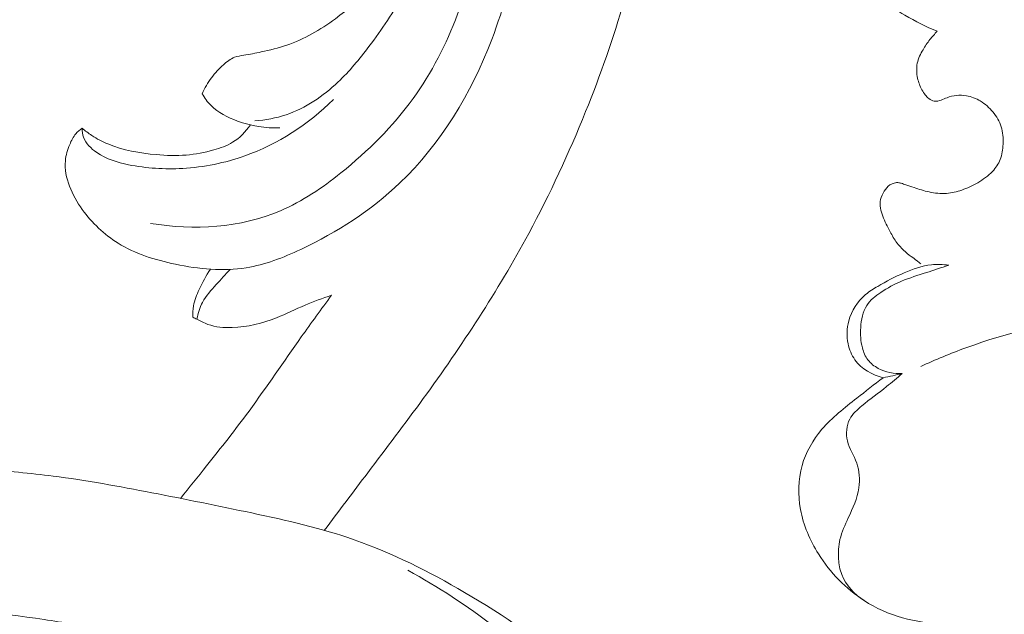
# Model space of a CAD drawing. Units: centimetres. Extents: x -220 to -53, y -118 to 118.
# Drawn here: x -124 to -120, y -33 to -31 of the extents above; entities that cross this region are included whole.
import ezdxf

# ---------------------------------------------------------------- set-up
doc = ezdxf.new("R2010")
doc.units = ezdxf.units.CM
doc.header["$MEASUREMENT"] = 0
doc.layers.add('layer 1', color=7, linetype='Continuous')

msp = doc.modelspace()

# ---------------------------------------------------------------- linework, layer by layer
at = {"layer": 'layer 1', "color": 250, "lineweight": 20}
for points, knots in [([(-220.41041, -117.93056), (-220.41041, -117.93056), (-220.41041, 118.25515), (-220.41041, 118.25515), (-220.41041, 118.25515), (-220.41041, 118.25515), (-53.41042, 118.25515), (-53.41042, 118.25515), (-53.41042, 118.25515), (-53.41042, 118.25515), (-53.41042, -117.93056), (-53.41042, -117.93056), (-53.41042, -117.93056), (-53.41042, -117.93056), (-220.41041, -117.93056), (-220.41041, -117.93056)], [0, 0, 0, 0, 0.2, 0.2, 0.2, 0.2, 0.4, 0.4, 0.4, 0.4, 0.6, 0.6, 0.6, 0.6, 1, 1, 1, 1]), ([(-121.97772, -29.18739), (-121.98457, -29.1557), (-121.99377, -29.12433), (-122.00528, -29.09392), (-122.00528, -29.09392), (-122.02829, -29.03342), (-122.06078, -28.97642), (-122.10016, -28.92497), (-122.10016, -28.92497), (-122.15157, -28.85783), (-122.21476, -28.80012), (-122.28534, -28.75359), (-122.28534, -28.75359), (-122.37429, -28.69486), (-122.47494, -28.65386), (-122.57866, -28.63393), (-122.57866, -28.63393), (-122.65203, -28.61984), (-122.72688, -28.61632), (-122.8015, -28.62038), (-122.8015, -28.62038), (-122.84746, -28.62286), (-122.8933, -28.62821), (-122.93715, -28.64096), (-122.93715, -28.64096), (-122.98225, -28.65412), (-123.02521, -28.67505), (-123.06447, -28.70073), (-123.06447, -28.70073), (-123.08225, -28.71243), (-123.09924, -28.72498), (-123.11649, -28.73743), (-123.11649, -28.73743), (-123.12656, -28.74474), (-123.13679, -28.7519), (-123.14798, -28.7573), (-123.14798, -28.7573), (-123.17032, -28.76817), (-123.1964, -28.77183), (-123.22163, -28.76973), (-123.22163, -28.76973), (-123.27074, -28.76561), (-123.31673, -28.73952), (-123.3534, -28.70611), (-123.3534, -28.70611), (-123.36944, -28.69143), (-123.38377, -28.6754), (-123.39644, -28.65813), (-123.39644, -28.65813), (-123.43769, -28.60194), (-123.46141, -28.53264), (-123.473, -28.46232), (-123.473, -28.46232), (-123.48071, -28.41627), (-123.48319, -28.36978), (-123.47711, -28.32462), (-123.47711, -28.32462), (-123.46338, -28.22162), (-123.40544, -28.12554), (-123.33357, -28.04663), (-123.33357, -28.04663), (-123.2652, -27.97155), (-123.18438, -27.91188), (-123.0944, -27.87147), (-123.0944, -27.87147), (-123.02362, -27.83955), (-122.94715, -27.81957), (-122.86961, -27.80921), (-122.86961, -27.80921), (-122.71862, -27.78909), (-122.56354, -27.80549), (-122.41633, -27.8468), (-122.41633, -27.8468), (-122.32194, -27.87319), (-122.23089, -27.90983), (-122.14547, -27.95693), (-122.14547, -27.95693), (-122.02992, -28.02055), (-121.9247, -28.10317), (-121.8284, -28.1948), (-121.8284, -28.1948), (-121.70507, -28.31224), (-121.59651, -28.44446), (-121.50481, -28.58745), (-121.50481, -28.58745), (-121.43676, -28.69348), (-121.37801, -28.80552), (-121.3292, -28.92179), (-121.3292, -28.92179), (-121.26566, -29.07309), (-121.21895, -29.23158), (-121.18928, -29.39312), (-121.18928, -29.39312), (-121.15554, -29.57647), (-121.14371, -29.76391), (-121.15501, -29.94934), (-121.15501, -29.94934), (-121.16853, -30.17121), (-121.21508, -30.39018), (-121.27673, -30.60352), (-121.27673, -30.60352), (-121.32541, -30.77186), (-121.38344, -30.93671), (-121.44871, -31.09872), (-121.44871, -31.09872), (-121.52308, -31.28344), (-121.60688, -31.46449), (-121.7012, -31.63972), (-121.7012, -31.63972), (-121.83897, -31.89584), (-121.99912, -32.13947), (-122.16995, -32.37432), (-122.16995, -32.37432), (-122.25065, -32.48525), (-122.33367, -32.59421), (-122.41627, -32.70365), (-122.41627, -32.70365), (-122.48057, -32.78884), (-122.54456, -32.87423), (-122.60894, -32.95946)], [0, 0, 0, 0, 0.0322581, 0.0322581, 0.0322581, 0.0322581, 0.0645161, 0.0645161, 0.0645161, 0.0645161, 0.0967742, 0.0967742, 0.0967742, 0.0967742, 0.1290323, 0.1290323, 0.1290323, 0.1290323, 0.1612903, 0.1612903, 0.1612903, 0.1612903, 0.1935484, 0.1935484, 0.1935484, 0.1935484, 0.2258065, 0.2258065, 0.2258065, 0.2258065, 0.2580645, 0.2580645, 0.2580645, 0.2580645, 0.2903226, 0.2903226, 0.2903226, 0.2903226, 0.3225806, 0.3225806, 0.3225806, 0.3225806, 0.3548387, 0.3548387, 0.3548387, 0.3548387, 0.3870968, 0.3870968, 0.3870968, 0.3870968, 0.4193548, 0.4193548, 0.4193548, 0.4193548, 0.4516129, 0.4516129, 0.4516129, 0.4516129, 0.483871, 0.483871, 0.483871, 0.483871, 0.516129, 0.516129, 0.516129, 0.516129, 0.5483871, 0.5483871, 0.5483871, 0.5483871, 0.5806452, 0.5806452, 0.5806452, 0.5806452, 0.6129032, 0.6129032, 0.6129032, 0.6129032, 0.6451613, 0.6451613, 0.6451613, 0.6451613, 0.6774194, 0.6774194, 0.6774194, 0.6774194, 0.7096774, 0.7096774, 0.7096774, 0.7096774, 0.7419355, 0.7419355, 0.7419355, 0.7419355, 0.7741935, 0.7741935, 0.7741935, 0.7741935, 0.8064516, 0.8064516, 0.8064516, 0.8064516, 0.8387097, 0.8387097, 0.8387097, 0.8387097, 0.8709677, 0.8709677, 0.8709677, 0.8709677, 0.9032258, 0.9032258, 0.9032258, 0.9032258, 0.9354839, 0.9354839, 0.9354839, 0.9354839, 1, 1, 1, 1]), ([(-122.48774, -29.19104), (-122.45948, -29.21224), (-122.43252, -29.2355), (-122.40783, -29.26088), (-122.40783, -29.26088), (-122.33321, -29.33756), (-122.27905, -29.43408), (-122.24074, -29.53544), (-122.24074, -29.53544), (-122.19145, -29.66568), (-122.1682, -29.80412), (-122.17262, -29.94266), (-122.17262, -29.94266), (-122.17752, -30.09493), (-122.21578, -30.24715), (-122.28841, -30.37963), (-122.28841, -30.37963), (-122.35465, -30.50037), (-122.44931, -30.60474), (-122.55991, -30.68659), (-122.55991, -30.68659), (-122.62631, -30.73585), (-122.69849, -30.7769), (-122.77594, -30.80368), (-122.77594, -30.80368), (-122.81285, -30.81648), (-122.85092, -30.82597), (-122.88906, -30.83397), (-122.88906, -30.83397), (-122.91477, -30.83932), (-122.94043, -30.844), (-122.9666, -30.84823), (-122.9666, -30.84823), (-122.9803, -30.85044), (-122.99422, -30.85264), (-123.00707, -30.85742), (-123.00707, -30.85742), (-123.02559, -30.86444), (-123.04195, -30.87695), (-123.05699, -30.89054), (-123.05699, -30.89054), (-123.07663, -30.9082), (-123.09396, -30.9275), (-123.10943, -30.94842), (-123.10943, -30.94842), (-123.1258, -30.97057), (-123.14005, -30.99444), (-123.15165, -31.01948)], [0, 0, 0, 0, 0.0769231, 0.0769231, 0.0769231, 0.0769231, 0.1538462, 0.1538462, 0.1538462, 0.1538462, 0.2307692, 0.2307692, 0.2307692, 0.2307692, 0.3076923, 0.3076923, 0.3076923, 0.3076923, 0.3846154, 0.3846154, 0.3846154, 0.3846154, 0.4615385, 0.4615385, 0.4615385, 0.4615385, 0.5384615, 0.5384615, 0.5384615, 0.5384615, 0.6153846, 0.6153846, 0.6153846, 0.6153846, 0.6923077, 0.6923077, 0.6923077, 0.6923077, 0.7692308, 0.7692308, 0.7692308, 0.7692308, 0.8461538, 0.8461538, 0.8461538, 0.8461538, 1, 1, 1, 1]), ([(-126.94994, -31.3067), (-126.97546, -31.26077), (-126.99757, -31.21288), (-127.01549, -31.16359), (-127.01549, -31.16359), (-127.04382, -31.08581), (-127.06175, -31.00437), (-127.0713, -30.92174), (-127.0713, -30.92174), (-127.08137, -30.83575), (-127.08238, -30.74839), (-127.06673, -30.66386), (-127.06673, -30.66386), (-127.05032, -30.57545), (-127.01552, -30.49014), (-126.966, -30.41475), (-126.966, -30.41475), (-126.92605, -30.35415), (-126.8766, -30.30001), (-126.81785, -30.25868), (-126.81785, -30.25868), (-126.76278, -30.21996), (-126.69953, -30.19235), (-126.63367, -30.1773), (-126.63367, -30.1773), (-126.60323, -30.17032), (-126.57212, -30.16599), (-126.54108, -30.16644), (-126.54108, -30.16644), (-126.52585, -30.16663), (-126.51066, -30.16802), (-126.49547, -30.16942), (-126.49547, -30.16942), (-126.47517, -30.1714), (-126.45483, -30.17347), (-126.43433, -30.17277), (-126.43433, -30.17277), (-126.40408, -30.17161), (-126.37338, -30.16419), (-126.34705, -30.14961), (-126.34705, -30.14961), (-126.31392, -30.13134), (-126.28775, -30.10177), (-126.26615, -30.06977), (-126.26615, -30.06977), (-126.23824, -30.02845), (-126.21801, -29.98294), (-126.20772, -29.93463), (-126.20772, -29.93463), (-126.19272, -29.86423), (-126.19887, -29.78798), (-126.22606, -29.72023), (-126.22606, -29.72023), (-126.2588, -29.63832), (-126.32229, -29.56894), (-126.39745, -29.52441), (-126.39745, -29.52441), (-126.46741, -29.48303), (-126.54746, -29.46326), (-126.62858, -29.45584), (-126.62858, -29.45584), (-126.7684, -29.44308), (-126.91125, -29.46718), (-127.03654, -29.52557), (-127.03654, -29.52557), (-127.18145, -29.59306), (-127.30297, -29.70628), (-127.40187, -29.83492), (-127.40187, -29.83492), (-127.50333, -29.96679), (-127.58111, -30.11504), (-127.62648, -30.27335), (-127.62648, -30.27335), (-127.66885, -30.42089), (-127.68319, -30.57728), (-127.67635, -30.7315), (-127.67635, -30.7315), (-127.66945, -30.88873), (-127.64062, -31.0438), (-127.59951, -31.19584), (-127.59951, -31.19584), (-127.53968, -31.41762), (-127.45401, -31.63282), (-127.33934, -31.83124), (-127.33934, -31.83124), (-127.20852, -32.05771), (-127.04, -32.2623), (-126.84754, -32.44029), (-126.84754, -32.44029), (-126.62008, -32.65077), (-126.35923, -32.82425), (-126.07866, -32.95103), (-126.07866, -32.95103), (-125.76412, -33.09318), (-125.4248, -33.17679), (-125.08381, -33.22182), (-125.08381, -33.22182), (-124.87829, -33.24894), (-124.67209, -33.26202), (-124.46628, -33.28122), (-124.46628, -33.28122), (-124.26136, -33.30036), (-124.05673, -33.32557), (-123.85292, -33.35588), (-123.85292, -33.35588), (-123.76907, -33.36834), (-123.68532, -33.3816), (-123.60178, -33.39592)], [0, 0, 0, 0, 0.0357143, 0.0357143, 0.0357143, 0.0357143, 0.0714286, 0.0714286, 0.0714286, 0.0714286, 0.1071429, 0.1071429, 0.1071429, 0.1071429, 0.1428571, 0.1428571, 0.1428571, 0.1428571, 0.1785714, 0.1785714, 0.1785714, 0.1785714, 0.2142857, 0.2142857, 0.2142857, 0.2142857, 0.25, 0.25, 0.25, 0.25, 0.2857143, 0.2857143, 0.2857143, 0.2857143, 0.3214286, 0.3214286, 0.3214286, 0.3214286, 0.3571429, 0.3571429, 0.3571429, 0.3571429, 0.3928571, 0.3928571, 0.3928571, 0.3928571, 0.4285714, 0.4285714, 0.4285714, 0.4285714, 0.4642857, 0.4642857, 0.4642857, 0.4642857, 0.5, 0.5, 0.5, 0.5, 0.5357143, 0.5357143, 0.5357143, 0.5357143, 0.5714286, 0.5714286, 0.5714286, 0.5714286, 0.6071429, 0.6071429, 0.6071429, 0.6071429, 0.6428571, 0.6428571, 0.6428571, 0.6428571, 0.6785714, 0.6785714, 0.6785714, 0.6785714, 0.7142857, 0.7142857, 0.7142857, 0.7142857, 0.75, 0.75, 0.75, 0.75, 0.7857143, 0.7857143, 0.7857143, 0.7857143, 0.8214286, 0.8214286, 0.8214286, 0.8214286, 0.8571429, 0.8571429, 0.8571429, 0.8571429, 0.8928571, 0.8928571, 0.8928571, 0.8928571, 0.9285714, 0.9285714, 0.9285714, 0.9285714, 1, 1, 1, 1]), ([(-121.83731, -29.4639), (-121.789, -29.59987), (-121.75479, -29.74177), (-121.73941, -29.88553), (-121.73941, -29.88553), (-121.70715, -30.18552), (-121.75651, -30.49334), (-121.86547, -30.778), (-121.86547, -30.778), (-121.95727, -31.01811), (-122.09152, -31.2417), (-122.27303, -31.41549), (-122.27303, -31.41549), (-122.40061, -31.53761), (-122.55155, -31.6352), (-122.71346, -31.71103), (-122.71346, -31.71103), (-122.7916, -31.74762), (-122.87226, -31.77919), (-122.95594, -31.79274), (-122.95594, -31.79274), (-123.05858, -31.80939), (-123.16561, -31.79874), (-123.27009, -31.77696), (-123.27009, -31.77696), (-123.35994, -31.75811), (-123.44778, -31.73107), (-123.52476, -31.68318), (-123.52476, -31.68318), (-123.58629, -31.64492), (-123.64077, -31.59334), (-123.68337, -31.53414), (-123.68337, -31.53414), (-123.70659, -31.50187), (-123.72632, -31.46729), (-123.74038, -31.4297), (-123.74038, -31.4297), (-123.75374, -31.39378), (-123.76207, -31.35513), (-123.75873, -31.3177), (-123.75873, -31.3177), (-123.75655, -31.29266), (-123.74912, -31.26826), (-123.73925, -31.2448), (-123.73925, -31.2448), (-123.73212, -31.22778), (-123.72369, -31.21129), (-123.71203, -31.19737), (-123.71203, -31.19737), (-123.70399, -31.18777), (-123.69448, -31.17939), (-123.68437, -31.17217)], [0, 0, 0, 0, 0.0714286, 0.0714286, 0.0714286, 0.0714286, 0.1428571, 0.1428571, 0.1428571, 0.1428571, 0.2142857, 0.2142857, 0.2142857, 0.2142857, 0.2857143, 0.2857143, 0.2857143, 0.2857143, 0.3571429, 0.3571429, 0.3571429, 0.3571429, 0.4285714, 0.4285714, 0.4285714, 0.4285714, 0.5, 0.5, 0.5, 0.5, 0.5714286, 0.5714286, 0.5714286, 0.5714286, 0.6428571, 0.6428571, 0.6428571, 0.6428571, 0.7142857, 0.7142857, 0.7142857, 0.7142857, 0.7857143, 0.7857143, 0.7857143, 0.7857143, 0.8571429, 0.8571429, 0.8571429, 0.8571429, 1, 1, 1, 1]), ([(-121.92927, -29.68665), (-121.90228, -29.8323), (-121.892, -29.98175), (-121.90086, -30.1297), (-121.90086, -30.1297), (-121.91179, -30.31314), (-121.95201, -30.49433), (-122.01694, -30.66604), (-122.01694, -30.66604), (-122.06724, -30.79912), (-122.13252, -30.92661), (-122.21503, -31.04099), (-122.21503, -31.04099), (-122.30466, -31.16535), (-122.41472, -31.27437), (-122.535, -31.37073), (-122.535, -31.37073), (-122.61814, -31.43732), (-122.70619, -31.49782), (-122.80339, -31.53938), (-122.80339, -31.53938), (-122.98095, -31.61531), (-123.1891, -31.62782), (-123.37992, -31.5957)], [0, 0, 0, 0, 0.1428571, 0.1428571, 0.1428571, 0.1428571, 0.2857143, 0.2857143, 0.2857143, 0.2857143, 0.4285714, 0.4285714, 0.4285714, 0.4285714, 0.5714286, 0.5714286, 0.5714286, 0.5714286, 0.7142857, 0.7142857, 0.7142857, 0.7142857, 1, 1, 1, 1]), ([(-120.03383, -29.81903), (-120.05514, -29.82761), (-120.07636, -29.8365), (-120.09735, -29.84572), (-120.09735, -29.84572), (-120.12162, -29.85636), (-120.14554, -29.86749), (-120.16954, -29.87903), (-120.16954, -29.87903), (-120.20786, -29.89748), (-120.24608, -29.91695), (-120.27831, -29.94505), (-120.27831, -29.94505), (-120.33896, -29.99798), (-120.37814, -30.0813), (-120.38075, -30.16188), (-120.38075, -30.16188), (-120.38282, -30.22466), (-120.36267, -30.28578), (-120.33719, -30.34406), (-120.33719, -30.34406), (-120.30869, -30.40949), (-120.27351, -30.47138), (-120.22685, -30.52298), (-120.22685, -30.52298), (-120.17254, -30.58316), (-120.10274, -30.62953), (-120.03143, -30.67035), (-120.03143, -30.67035), (-119.98468, -30.69718), (-119.93728, -30.72162), (-119.88788, -30.7421)], [0, 0, 0, 0, 0.1111111, 0.1111111, 0.1111111, 0.1111111, 0.2222222, 0.2222222, 0.2222222, 0.2222222, 0.3333333, 0.3333333, 0.3333333, 0.3333333, 0.4444444, 0.4444444, 0.4444444, 0.4444444, 0.5555556, 0.5555556, 0.5555556, 0.5555556, 0.6666667, 0.6666667, 0.6666667, 0.6666667, 0.7777778, 0.7777778, 0.7777778, 0.7777778, 1, 1, 1, 1]), ([(-122.91778, -31.14039), (-122.87036, -31.13676), (-122.82293, -31.12794), (-122.77786, -31.11263), (-122.77786, -31.11263), (-122.69203, -31.08335), (-122.61438, -31.03041), (-122.54823, -30.96772), (-122.54823, -30.96772), (-122.49705, -30.91935), (-122.45275, -30.86507), (-122.41057, -30.80907), (-122.41057, -30.80907), (-122.35381, -30.73392), (-122.30077, -30.65578), (-122.25575, -30.57295), (-122.25575, -30.57295), (-122.2087, -30.48635), (-122.1704, -30.39461), (-122.14417, -30.29932), (-122.14417, -30.29932), (-122.11918, -30.20887), (-122.10507, -30.11514), (-122.10105, -30.02136)], [0, 0, 0, 0, 0.1428571, 0.1428571, 0.1428571, 0.1428571, 0.2857143, 0.2857143, 0.2857143, 0.2857143, 0.4285714, 0.4285714, 0.4285714, 0.4285714, 0.5714286, 0.5714286, 0.5714286, 0.5714286, 0.7142857, 0.7142857, 0.7142857, 0.7142857, 1, 1, 1, 1]), ([(-119.88788, -30.7421), (-119.8994, -30.75375), (-119.91026, -30.76616), (-119.92036, -30.77914), (-119.92036, -30.77914), (-119.93141, -30.79338), (-119.94162, -30.80814), (-119.95076, -30.82373), (-119.95076, -30.82373), (-119.96208, -30.84267), (-119.97194, -30.86266), (-119.97631, -30.88407), (-119.97631, -30.88407), (-119.98078, -30.90568), (-119.9796, -30.9286), (-119.97478, -30.95045), (-119.97478, -30.95045), (-119.97086, -30.96855), (-119.96446, -30.98602), (-119.95564, -31.00205), (-119.95564, -31.00205), (-119.95125, -31.00996), (-119.94636, -31.01752), (-119.94084, -31.02477), (-119.94084, -31.02477), (-119.93632, -31.03076), (-119.93133, -31.03655), (-119.92536, -31.04129), (-119.92536, -31.04129), (-119.91826, -31.04695), (-119.90977, -31.05129), (-119.90093, -31.05245), (-119.90093, -31.05245), (-119.89092, -31.0539), (-119.88037, -31.0512), (-119.87059, -31.04758), (-119.87059, -31.04758), (-119.86158, -31.04425), (-119.85317, -31.04023), (-119.84438, -31.03693), (-119.84438, -31.03693), (-119.83097, -31.03188), (-119.81674, -31.0287), (-119.80229, -31.02707), (-119.80229, -31.02707), (-119.78757, -31.02549), (-119.77258, -31.02568), (-119.75792, -31.02804), (-119.75792, -31.02804), (-119.7363, -31.03165), (-119.7155, -31.04022), (-119.69658, -31.05168), (-119.69658, -31.05168), (-119.67529, -31.06465), (-119.65644, -31.08128), (-119.64052, -31.10053), (-119.64052, -31.10053), (-119.62442, -31.12004), (-119.61113, -31.14234), (-119.60358, -31.16619), (-119.60358, -31.16619), (-119.59594, -31.19071), (-119.59428, -31.21695), (-119.59539, -31.24304), (-119.59539, -31.24304), (-119.5965, -31.2667), (-119.59989, -31.29023), (-119.60847, -31.31189), (-119.60847, -31.31189), (-119.61618, -31.33112), (-119.62808, -31.34888), (-119.64221, -31.36429), (-119.64221, -31.36429), (-119.66113, -31.38473), (-119.6841, -31.40092), (-119.70825, -31.41488), (-119.70825, -31.41488), (-119.73072, -31.42792), (-119.75421, -31.43899), (-119.77873, -31.4475), (-119.77873, -31.4475), (-119.80065, -31.45504), (-119.8234, -31.46049), (-119.84642, -31.46222), (-119.84642, -31.46222), (-119.87221, -31.46418), (-119.89839, -31.46154), (-119.92382, -31.45594), (-119.92382, -31.45594), (-119.94655, -31.45091), (-119.9686, -31.44369), (-119.99071, -31.4364), (-119.99071, -31.4364), (-120.00299, -31.43238), (-120.01522, -31.42845), (-120.02731, -31.42419), (-120.02731, -31.42419), (-120.03406, -31.42182), (-120.04074, -31.41939), (-120.04769, -31.41727), (-120.04769, -31.41727), (-120.05251, -31.41576), (-120.05759, -31.41441), (-120.06253, -31.41431), (-120.06253, -31.41431), (-120.06974, -31.41408), (-120.07703, -31.41622), (-120.08403, -31.41876), (-120.08403, -31.41876), (-120.08879, -31.42049), (-120.09344, -31.42238), (-120.09756, -31.42487), (-120.09756, -31.42487), (-120.10842, -31.43132), (-120.11638, -31.44195), (-120.12327, -31.45307), (-120.12327, -31.45307), (-120.13043, -31.46449), (-120.13634, -31.4765), (-120.13907, -31.48923), (-120.13907, -31.48923), (-120.14175, -31.50168), (-120.14141, -31.51496), (-120.13934, -31.52777), (-120.13934, -31.52777), (-120.13739, -31.54005), (-120.13384, -31.55183), (-120.12954, -31.56345), (-120.12954, -31.56345), (-120.12069, -31.58725), (-120.10889, -31.60986), (-120.09679, -31.63238), (-120.09679, -31.63238), (-120.08762, -31.64927), (-120.07837, -31.6661), (-120.06707, -31.6815), (-120.06707, -31.6815), (-120.04951, -31.70522), (-120.02707, -31.72544), (-120.00322, -31.74296), (-120.00322, -31.74296), (-119.99464, -31.74918), (-119.98601, -31.75512), (-119.9776, -31.76146), (-119.9776, -31.76146), (-119.97172, -31.76589), (-119.96595, -31.77053), (-119.96031, -31.77514)], [0, 0, 0, 0, 0.0263158, 0.0263158, 0.0263158, 0.0263158, 0.0526316, 0.0526316, 0.0526316, 0.0526316, 0.0789474, 0.0789474, 0.0789474, 0.0789474, 0.1052632, 0.1052632, 0.1052632, 0.1052632, 0.1315789, 0.1315789, 0.1315789, 0.1315789, 0.1578947, 0.1578947, 0.1578947, 0.1578947, 0.1842105, 0.1842105, 0.1842105, 0.1842105, 0.2105263, 0.2105263, 0.2105263, 0.2105263, 0.2368421, 0.2368421, 0.2368421, 0.2368421, 0.2631579, 0.2631579, 0.2631579, 0.2631579, 0.2894737, 0.2894737, 0.2894737, 0.2894737, 0.3157895, 0.3157895, 0.3157895, 0.3157895, 0.3421053, 0.3421053, 0.3421053, 0.3421053, 0.3684211, 0.3684211, 0.3684211, 0.3684211, 0.3947368, 0.3947368, 0.3947368, 0.3947368, 0.4210526, 0.4210526, 0.4210526, 0.4210526, 0.4473684, 0.4473684, 0.4473684, 0.4473684, 0.4736842, 0.4736842, 0.4736842, 0.4736842, 0.5, 0.5, 0.5, 0.5, 0.5263158, 0.5263158, 0.5263158, 0.5263158, 0.5526316, 0.5526316, 0.5526316, 0.5526316, 0.5789474, 0.5789474, 0.5789474, 0.5789474, 0.6052632, 0.6052632, 0.6052632, 0.6052632, 0.6315789, 0.6315789, 0.6315789, 0.6315789, 0.6578947, 0.6578947, 0.6578947, 0.6578947, 0.6842105, 0.6842105, 0.6842105, 0.6842105, 0.7105263, 0.7105263, 0.7105263, 0.7105263, 0.7368421, 0.7368421, 0.7368421, 0.7368421, 0.7631579, 0.7631579, 0.7631579, 0.7631579, 0.7894737, 0.7894737, 0.7894737, 0.7894737, 0.8157895, 0.8157895, 0.8157895, 0.8157895, 0.8421053, 0.8421053, 0.8421053, 0.8421053, 0.8684211, 0.8684211, 0.8684211, 0.8684211, 0.8947368, 0.8947368, 0.8947368, 0.8947368, 0.9210526, 0.9210526, 0.9210526, 0.9210526, 0.9473684, 0.9473684, 0.9473684, 0.9473684, 1, 1, 1, 1]), ([(-123.15165, -31.01948), (-123.14052, -31.03825), (-123.12736, -31.05618), (-123.11191, -31.07154), (-123.11191, -31.07154), (-123.0798, -31.10359), (-123.03814, -31.12497), (-122.99496, -31.14064), (-122.99496, -31.14064), (-122.93368, -31.16289), (-122.86941, -31.17382), (-122.80571, -31.17081)], [0, 0, 0, 0, 0.25, 0.25, 0.25, 0.25, 0.5, 0.5, 0.5, 0.5, 1, 1, 1, 1]), ([(-123.68437, -31.17217), (-123.68409, -31.18591), (-123.68217, -31.19994), (-123.67752, -31.21274), (-123.67752, -31.21274), (-123.66736, -31.24067), (-123.64452, -31.26314), (-123.61948, -31.28048), (-123.61948, -31.28048), (-123.5768, -31.3101), (-123.52776, -31.32475), (-123.47799, -31.33488), (-123.47799, -31.33488), (-123.39885, -31.35113), (-123.31799, -31.35584), (-123.23777, -31.35119), (-123.23777, -31.35119), (-123.14381, -31.34571), (-123.05077, -31.32731), (-122.962, -31.29573), (-122.962, -31.29573), (-122.81481, -31.24343), (-122.67931, -31.15483), (-122.5686, -31.04554)], [0, 0, 0, 0, 0.1428571, 0.1428571, 0.1428571, 0.1428571, 0.2857143, 0.2857143, 0.2857143, 0.2857143, 0.4285714, 0.4285714, 0.4285714, 0.4285714, 0.5714286, 0.5714286, 0.5714286, 0.5714286, 0.7142857, 0.7142857, 0.7142857, 0.7142857, 1, 1, 1, 1]), ([(-123.68437, -31.17217), (-123.67069, -31.18404), (-123.65627, -31.19506), (-123.64111, -31.20501), (-123.64111, -31.20501), (-123.61866, -31.21974), (-123.59457, -31.23217), (-123.56975, -31.24245), (-123.56975, -31.24245), (-123.50199, -31.27067), (-123.42866, -31.2836), (-123.35532, -31.29002), (-123.35532, -31.29002), (-123.31082, -31.29399), (-123.26641, -31.29562), (-123.22235, -31.29198), (-123.22235, -31.29198), (-123.18109, -31.28864), (-123.14022, -31.28069), (-123.10014, -31.26928), (-123.10014, -31.26928), (-123.07067, -31.26098), (-123.04175, -31.25084), (-123.01587, -31.23492), (-123.01587, -31.23492), (-122.98461, -31.2158), (-122.95787, -31.18838), (-122.9371, -31.15802)], [0, 0, 0, 0, 0.125, 0.125, 0.125, 0.125, 0.25, 0.25, 0.25, 0.25, 0.375, 0.375, 0.375, 0.375, 0.5, 0.5, 0.5, 0.5, 0.625, 0.625, 0.625, 0.625, 0.75, 0.75, 0.75, 0.75, 1, 1, 1, 1]), ([(-119.83673, -31.78113), (-119.86209, -31.77756), (-119.88813, -31.77653), (-119.91361, -31.77911), (-119.91361, -31.77911), (-119.95558, -31.78354), (-119.99608, -31.79814), (-120.03493, -31.81513), (-120.03493, -31.81513), (-120.07548, -31.83281), (-120.11438, -31.85324), (-120.15224, -31.87551), (-120.15224, -31.87551), (-120.17081, -31.88645), (-120.18916, -31.89773), (-120.2056, -31.91157), (-120.2056, -31.91157), (-120.24135, -31.94162), (-120.26854, -31.98364), (-120.28072, -32.02922), (-120.28072, -32.02922), (-120.28948, -32.0622), (-120.29032, -32.09711), (-120.28334, -32.13049), (-120.28334, -32.13049), (-120.27801, -32.15588), (-120.26806, -32.18038), (-120.25302, -32.20135), (-120.25302, -32.20135), (-120.22393, -32.24202), (-120.17573, -32.26955), (-120.12778, -32.2818)], [0, 0, 0, 0, 0.1111111, 0.1111111, 0.1111111, 0.1111111, 0.2222222, 0.2222222, 0.2222222, 0.2222222, 0.3333333, 0.3333333, 0.3333333, 0.3333333, 0.4444444, 0.4444444, 0.4444444, 0.4444444, 0.5555556, 0.5555556, 0.5555556, 0.5555556, 0.6666667, 0.6666667, 0.6666667, 0.6666667, 0.7777778, 0.7777778, 0.7777778, 0.7777778, 1, 1, 1, 1]), ([(-123.11438, -31.79906), (-123.13393, -31.82739), (-123.15008, -31.8579), (-123.16448, -31.88951), (-123.16448, -31.88951), (-123.17511, -31.91297), (-123.18485, -31.93702), (-123.18956, -31.96225), (-123.18956, -31.96225), (-123.1927, -31.9787), (-123.19372, -31.99558), (-123.19329, -32.01228)], [0, 0, 0, 0, 0.25, 0.25, 0.25, 0.25, 0.5, 0.5, 0.5, 0.5, 1, 1, 1, 1]), ([(-123.02662, -31.80005), (-123.04829, -31.82169), (-123.06835, -31.84461), (-123.0889, -31.86763), (-123.0889, -31.86763), (-123.11111, -31.89241), (-123.13395, -31.91724), (-123.1496, -31.94634), (-123.1496, -31.94634), (-123.16191, -31.96941), (-123.16971, -31.99526), (-123.17446, -32.02115)], [0, 0, 0, 0, 0.25, 0.25, 0.25, 0.25, 0.5, 0.5, 0.5, 0.5, 1, 1, 1, 1]), ([(-119.83673, -31.78113), (-119.86984, -31.79219), (-119.90268, -31.80379), (-119.93594, -31.81446), (-119.93594, -31.81446), (-119.97302, -31.82645), (-120.01068, -31.83725), (-120.04638, -31.85229), (-120.04638, -31.85229), (-120.07839, -31.86563), (-120.10878, -31.88235), (-120.13815, -31.90212), (-120.13815, -31.90212), (-120.16214, -31.91841), (-120.18549, -31.93669), (-120.20066, -31.96025), (-120.20066, -31.96025), (-120.21888, -31.98836), (-120.22551, -32.02388), (-120.22766, -32.05848), (-120.22766, -32.05848), (-120.22953, -32.08912), (-120.2278, -32.11896), (-120.22015, -32.14822), (-120.22015, -32.14822), (-120.21509, -32.1676), (-120.20739, -32.18659), (-120.19536, -32.20235), (-120.19536, -32.20235), (-120.18338, -32.21802), (-120.16728, -32.23033), (-120.14957, -32.23971), (-120.14957, -32.23971), (-120.11701, -32.25716), (-120.07937, -32.26474), (-120.04312, -32.26259)], [0, 0, 0, 0, 0.1, 0.1, 0.1, 0.1, 0.2, 0.2, 0.2, 0.2, 0.3, 0.3, 0.3, 0.3, 0.4, 0.4, 0.4, 0.4, 0.5, 0.5, 0.5, 0.5, 0.6, 0.6, 0.6, 0.6, 0.7, 0.7, 0.7, 0.7, 0.8, 0.8, 0.8, 0.8, 1, 1, 1, 1]), ([(-122.57718, -31.91511), (-122.62208, -31.97657), (-122.66711, -32.03798), (-122.71111, -32.10004), (-122.71111, -32.10004), (-122.78883, -32.20951), (-122.8637, -32.32116), (-122.94326, -32.42934), (-122.94326, -32.42934), (-123.0042, -32.51217), (-123.06795, -32.59291), (-123.132, -32.67345), (-123.132, -32.67345), (-123.17031, -32.72157), (-123.20864, -32.7696), (-123.24758, -32.81723)], [0, 0, 0, 0, 0.2, 0.2, 0.2, 0.2, 0.4, 0.4, 0.4, 0.4, 0.6, 0.6, 0.6, 0.6, 1, 1, 1, 1]), ([(-123.19329, -32.01228), (-123.18696, -32.01529), (-123.18066, -32.0182), (-123.17446, -32.02115), (-123.17446, -32.02115), (-123.15853, -32.02906), (-123.14282, -32.0377), (-123.12633, -32.04408), (-123.12633, -32.04408), (-123.09228, -32.05703), (-123.05464, -32.05984), (-123.01773, -32.05852), (-123.01773, -32.05852), (-122.9495, -32.05602), (-122.88327, -32.03952), (-122.82075, -32.01459), (-122.82075, -32.01459), (-122.77802, -31.99754), (-122.73696, -31.97675), (-122.69461, -31.95877), (-122.69461, -31.95877), (-122.65624, -31.94245), (-122.61674, -31.92858), (-122.57718, -31.91511)], [0, 0, 0, 0, 0.1428571, 0.1428571, 0.1428571, 0.1428571, 0.2857143, 0.2857143, 0.2857143, 0.2857143, 0.4285714, 0.4285714, 0.4285714, 0.4285714, 0.5714286, 0.5714286, 0.5714286, 0.5714286, 0.7142857, 0.7142857, 0.7142857, 0.7142857, 1, 1, 1, 1]), ([(-119.96108, -32.2312), (-119.89548, -32.201), (-119.82865, -32.17347), (-119.76079, -32.14865), (-119.76079, -32.14865), (-119.57188, -32.07971), (-119.37436, -32.03194), (-119.17503, -32.00605)], [0, 0, 0, 0, 0.3333333, 0.3333333, 0.3333333, 0.3333333, 1, 1, 1, 1]), ([(-120.12778, -32.2818), (-120.16757, -32.31076), (-120.20591, -32.34163), (-120.24462, -32.37215), (-120.24462, -32.37215), (-120.29923, -32.41518), (-120.35486, -32.45745), (-120.39985, -32.51047), (-120.39985, -32.51047), (-120.43955, -32.55727), (-120.47097, -32.61231), (-120.48778, -32.67158), (-120.48778, -32.67158), (-120.50551, -32.73441), (-120.50677, -32.80187), (-120.49496, -32.86622), (-120.49496, -32.86622), (-120.4819, -32.93677), (-120.45307, -33.00355), (-120.41478, -33.0645), (-120.41478, -33.0645), (-120.36299, -33.14699), (-120.2939, -33.21881), (-120.21243, -33.27146), (-120.21243, -33.27146), (-120.15992, -33.30537), (-120.10245, -33.33133), (-120.0427, -33.34779), (-120.0427, -33.34779), (-119.98241, -33.36449), (-119.91992, -33.37139), (-119.85855, -33.38369), (-119.85855, -33.38369), (-119.81951, -33.39153), (-119.78085, -33.40145), (-119.7423, -33.41121)], [0, 0, 0, 0, 0.1, 0.1, 0.1, 0.1, 0.2, 0.2, 0.2, 0.2, 0.3, 0.3, 0.3, 0.3, 0.4, 0.4, 0.4, 0.4, 0.5, 0.5, 0.5, 0.5, 0.6, 0.6, 0.6, 0.6, 0.7, 0.7, 0.7, 0.7, 0.8, 0.8, 0.8, 0.8, 1, 1, 1, 1]), ([(-120.04312, -32.26259), (-120.066, -32.28224), (-120.0891, -32.30193), (-120.1126, -32.32068), (-120.1126, -32.32068), (-120.14892, -32.34955), (-120.18637, -32.37627), (-120.22269, -32.40636), (-120.22269, -32.40636), (-120.24332, -32.42348), (-120.2635, -32.44175), (-120.27596, -32.46501), (-120.27596, -32.46501), (-120.29104, -32.49361), (-120.29435, -32.52988), (-120.28684, -32.56191), (-120.28684, -32.56191), (-120.27856, -32.59682), (-120.25722, -32.62668), (-120.24524, -32.66024), (-120.24524, -32.66024), (-120.23282, -32.69496), (-120.23046, -32.73361), (-120.23585, -32.77022), (-120.23585, -32.77022), (-120.24276, -32.81726), (-120.26249, -32.86091), (-120.28251, -32.90414), (-120.28251, -32.90414), (-120.29703, -32.93565), (-120.31167, -32.96699), (-120.31962, -33.00026), (-120.31962, -33.00026), (-120.32627, -33.02838), (-120.32813, -33.05779), (-120.32606, -33.08691), (-120.32606, -33.08691), (-120.32432, -33.11029), (-120.32016, -33.13345), (-120.31182, -33.15529), (-120.31182, -33.15529), (-120.29347, -33.20294), (-120.25533, -33.24402), (-120.21243, -33.27146)], [0, 0, 0, 0, 0.0833333, 0.0833333, 0.0833333, 0.0833333, 0.1666667, 0.1666667, 0.1666667, 0.1666667, 0.25, 0.25, 0.25, 0.25, 0.3333333, 0.3333333, 0.3333333, 0.3333333, 0.4166667, 0.4166667, 0.4166667, 0.4166667, 0.5, 0.5, 0.5, 0.5, 0.5833333, 0.5833333, 0.5833333, 0.5833333, 0.6666667, 0.6666667, 0.6666667, 0.6666667, 0.75, 0.75, 0.75, 0.75, 0.8333333, 0.8333333, 0.8333333, 0.8333333, 1, 1, 1, 1]), ([(-124.40584, -32.66802), (-124.36685, -32.66703), (-124.32772, -32.66716), (-124.28877, -32.66921), (-124.28877, -32.66921), (-124.23232, -32.67224), (-124.17611, -32.67937), (-124.11984, -32.68561), (-124.11984, -32.68561), (-124.01771, -32.69699), (-123.91534, -32.70557), (-123.81349, -32.71837), (-123.81349, -32.71837), (-123.6665, -32.73693), (-123.52038, -32.76408), (-123.3748, -32.79232), (-123.3748, -32.79232), (-123.22664, -32.821), (-123.07888, -32.85083), (-122.93097, -32.88232), (-122.93097, -32.88232), (-122.77759, -32.91501), (-122.62407, -32.94959), (-122.47621, -33.00135), (-122.47621, -33.00135), (-122.3059, -33.0608), (-122.14325, -33.14301), (-121.98655, -33.23494), (-121.98655, -33.23494), (-121.81116, -33.33775), (-121.64317, -33.45271), (-121.48942, -33.58559), (-121.48942, -33.58559), (-121.38259, -33.67782), (-121.2826, -33.77863), (-121.19418, -33.88889), (-121.19418, -33.88889), (-121.11941, -33.98185), (-121.05296, -34.0814), (-120.99348, -34.18502), (-120.99348, -34.18502), (-120.92409, -34.30576), (-120.86428, -34.43187), (-120.81236, -34.56114), (-120.81236, -34.56114), (-120.76528, -34.67845), (-120.72467, -34.79844), (-120.69443, -34.9211), (-120.69443, -34.9211), (-120.65465, -35.08246), (-120.63279, -35.24865), (-120.6275, -35.41455), (-120.6275, -35.41455), (-120.62248, -35.57299), (-120.63279, -35.73128), (-120.64225, -35.88955), (-120.64225, -35.88955), (-120.65041, -36.02531), (-120.65801, -36.16115), (-120.67594, -36.29554), (-120.67594, -36.29554), (-120.69223, -36.41875), (-120.71726, -36.54072), (-120.73693, -36.6636), (-120.73693, -36.6636), (-120.7453, -36.71577), (-120.75265, -36.76806), (-120.76398, -36.81963), (-120.76398, -36.81963), (-120.77459, -36.86796), (-120.7887, -36.9157), (-120.79546, -36.96471), (-120.79546, -36.96471), (-120.79981, -36.99574), (-120.80125, -37.02729), (-120.80142, -37.05875)], [0, 0, 0, 0, 0.05, 0.05, 0.05, 0.05, 0.1, 0.1, 0.1, 0.1, 0.15, 0.15, 0.15, 0.15, 0.2, 0.2, 0.2, 0.2, 0.25, 0.25, 0.25, 0.25, 0.3, 0.3, 0.3, 0.3, 0.35, 0.35, 0.35, 0.35, 0.4, 0.4, 0.4, 0.4, 0.45, 0.45, 0.45, 0.45, 0.5, 0.5, 0.5, 0.5, 0.55, 0.55, 0.55, 0.55, 0.6, 0.6, 0.6, 0.6, 0.65, 0.65, 0.65, 0.65, 0.7, 0.7, 0.7, 0.7, 0.75, 0.75, 0.75, 0.75, 0.8, 0.8, 0.8, 0.8, 0.85, 0.85, 0.85, 0.85, 0.9, 0.9, 0.9, 0.9, 1, 1, 1, 1]), ([(-121.52257, -36.09594), (-121.45097, -36.04432), (-121.38483, -35.98293), (-121.33094, -35.91287), (-121.33094, -35.91287), (-121.27586, -35.84124), (-121.23367, -35.76045), (-121.19667, -35.67704), (-121.19667, -35.67704), (-121.14313, -35.55648), (-121.10064, -35.43042), (-121.08199, -35.30114), (-121.08199, -35.30114), (-121.06596, -35.18984), (-121.0677, -35.07615), (-121.07082, -34.96228), (-121.07082, -34.96228), (-121.07507, -34.81012), (-121.08172, -34.65766), (-121.11556, -34.51116), (-121.11556, -34.51116), (-121.14954, -34.36407), (-121.21085, -34.2231), (-121.27873, -34.08562), (-121.27873, -34.08562), (-121.34511, -33.95097), (-121.41778, -33.81969), (-121.5109, -33.70489), (-121.5109, -33.70489), (-121.60827, -33.58481), (-121.72807, -33.48268), (-121.85234, -33.38857), (-121.85234, -33.38857), (-121.97571, -33.29507), (-122.1035, -33.20946), (-122.23875, -33.13667)], [0, 0, 0, 0, 0.1, 0.1, 0.1, 0.1, 0.2, 0.2, 0.2, 0.2, 0.3, 0.3, 0.3, 0.3, 0.4, 0.4, 0.4, 0.4, 0.5, 0.5, 0.5, 0.5, 0.6, 0.6, 0.6, 0.6, 0.7, 0.7, 0.7, 0.7, 0.8, 0.8, 0.8, 0.8, 1, 1, 1, 1])]:
    msp.add_open_spline(points, degree=3, knots=knots, dxfattribs=at)
msp.add_open_spline([(-120.12778, -32.2818), (-120.09947, -32.27541), (-120.0713, -32.269), (-120.04312, -32.26259)], degree=3, dxfattribs=at)

doc.saveas('drawing.dxf')
